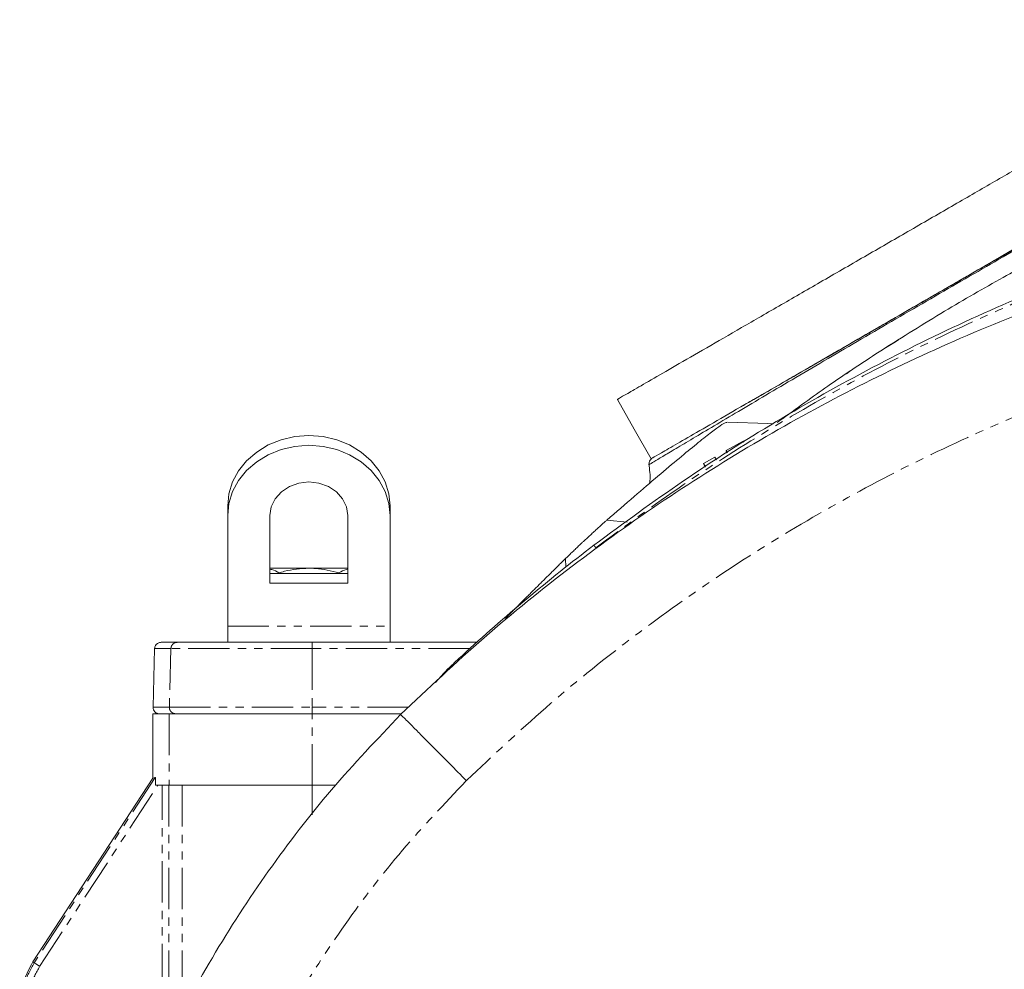
# Model space of a CAD drawing. Units: millimetres. Extents: x 1453 to 4695, y 1051 to 3448.
# Drawn here: x 1537 to 1689, y 3080 to 3226 of the extents above; entities that cross this region are included whole.
import ezdxf

# ---------------------------------------------------------------- set-up
doc = ezdxf.new("R2010")
doc.units = ezdxf.units.MM
doc.linetypes.add('PHANTOM', pattern=[12.7, 6.35, -1.27, 1.27, -1.27, 1.27, -1.27])

msp = doc.modelspace()

# ---------------------------------------------------------------- linework, layer by layer
at = {"color": 7, "linetype": 'Continuous', "lineweight": 15}
for p, q in [((1650.42, 3161.74), (1650.43, 3161.82)), ((1646.07, 3159.37), (1648.68, 3160.84)), ((1648.68, 3160.84), (1648.79, 3160.65)), ((1646.06, 3159.29), (1646.07, 3159.37)), ((1646.06, 3159.29), (1646.22, 3159.01)), ((1646.26, 3159.03), (1646.07, 3159.37)), ((1635, 3158.4), (1635.03, 3158.42)), ((1644.33, 3158.39), (1642.58, 3157.4)), ((1642.58, 3157.4), (1642.88, 3156.88)), ((1642.58, 3157.4), (1642.58, 3157.33)), ((1642.85, 3156.85), (1642.58, 3157.33)), ((1644.33, 3158.39), (1644.57, 3157.95)), ((1569.38, 3149.37), (1569.38, 3150.87)), ((1594.38, 3149.37), (1594.38, 3150.87)), ((1569.38, 3132.39), (1569.38, 3149.37)), ((1575.88, 3138.97), (1575.88, 3149.37)), ((1587.88, 3138.97), (1587.88, 3149.37)), ((1594.38, 3132.39), (1594.38, 3149.37)), ((1581.88, 3141.29), (1575.88, 3141.29)), ((1577.26, 3140.47), (1577.26, 3140.58)), ((1581.88, 3141.29), (1587.88, 3141.29)), ((1586.5, 3140.47), (1586.5, 3140.58)), ((1587.88, 3140.47), (1575.88, 3140.47)), ((1587.88, 3138.97), (1575.88, 3138.97)), ((1569.38, 3129.89), (1569.38, 3132.39)), ((1594.38, 3129.89), (1594.38, 3132.39)), ((1558.14, 3128.92), (1557.91, 3119.92)), ((1561.64, 3129.89), (1559.14, 3129.89)), ((1569.38, 3129.89), (1582.2, 3129.89)), ((1607.83, 3129.89), (1582.37, 3129.89)), ((1601.34, 3123.7), (1602.62, 3125.14)), ((1557.88, 3109), (1557.88, 3118.89)), ((1557.88, 3109), (1557.88, 3118.89)), ((1557.88, 3118.89), (1560.38, 3118.89)), ((1582.37, 3118.89), (1560.38, 3118.89)), ((1582.37, 3118.89), (1596.11, 3118.89)), ((1539.41, 3080.73), (1557.88, 3109)), ((1557.88, 3109), (1539.41, 3080.73)), ((1558.24, 3109.12), (1557.88, 3109)), ((1558.27, 3107.89), (1560.38, 3107.89)), ((1560.38, 3107.89), (1582.37, 3107.89)), ((1582.37, 3107.89), (1585.99, 3107.89)), ((1606.1, 3108.61), (1606.04, 3108.54))]:
    msp.add_line(p, q, dxfattribs=at)
at = {"color": 8, "linetype": 'PHANTOM', "lineweight": 0}
for p, q in [((1630.85, 3148.37), (1627.71, 3148.67)), ((1621.35, 3142.77), (1621.4, 3141.46)), ((1569.38, 3132.39), (1594.38, 3132.39)), ((1560.64, 3128.92), (1558.14, 3128.92)), ((1560.64, 3128.92), (1560.41, 3119.92)), ((1582.37, 3128.92), (1582.37, 3119.92)), ((1606.62, 3128.92), (1582.37, 3128.92)), ((1560.41, 3119.92), (1557.91, 3119.92)), ((1597.23, 3119.92), (1582.37, 3119.92)), ((1560.38, 3118.89), (1560.38, 3107.89)), ((1582.37, 3107.89), (1582.37, 3118.89)), ((1558.24, 3109.12), (1539.62, 3080.59)), ((1540.45, 3080.04), (1558.64, 3107.89)), ((1559.3, 3077.16), (1559.3, 3107.89)), ((1560.3, 3107.89), (1560.3, 3077.16)), ((1562.38, 3107.89), (1562.38, 3076.59)), ((1582.37, 3107.89), (1582.37, 3103.35)), ((1539.62, 3080.59), (1539.41, 3080.73))]:
    msp.add_line(p, q, dxfattribs=at)
at = {"color": 7, "linetype": 'Continuous', "lineweight": 15, "flags": 128}
for points in [[(1699.84, 3195.84), (1699.69, 3195.75), (1699.22, 3195.48), (1698.44, 3195.03), (1697.36, 3194.41), (1696, 3193.62), (1694.38, 3192.68), (1692.51, 3191.6), (1690.41, 3190.39), (1688.12, 3189.07), (1685.66, 3187.65), (1683.06, 3186.15), (1680.99, 3184.96)], [(1670.06, 3178.64), (1669.21, 3178.15), (1666.51, 3176.59), (1664.26, 3175.29)], [(1663.99, 3175.14), (1663.91, 3175.09), (1661.45, 3173.67), (1661.02, 3173.42)], [(1629.35, 3167.26), (1631.93, 3162.69), (1634.52, 3158.12)], [(1653.29, 3163.51), (1652.48, 3163.54), (1646.27, 3163.77)], [(1569.38, 3150.87), (1569.57, 3152.75), (1570.13, 3154.57), (1571.05, 3156.28), (1572.3, 3157.82), (1573.84, 3159.16), (1575.63, 3160.24), (1577.6, 3161.04), (1579.71, 3161.53), (1581.88, 3161.69), (1584.05, 3161.53), (1586.15, 3161.04), (1588.13, 3160.24), (1589.91, 3159.16), (1591.45, 3157.82), (1592.7, 3156.28), (1593.62, 3154.57), (1594.19, 3152.75), (1594.38, 3150.87)], [(1569.38, 3149.37), (1569.57, 3151.24), (1570.13, 3153.07), (1571.05, 3154.78), (1572.3, 3156.32), (1573.84, 3157.66), (1575.63, 3158.74), (1577.6, 3159.54), (1579.71, 3160.03), (1581.88, 3160.19), (1584.05, 3160.03), (1586.15, 3159.54), (1588.13, 3158.74), (1589.91, 3157.66), (1591.45, 3156.32), (1592.7, 3154.78), (1593.62, 3153.07), (1594.19, 3151.24), (1594.38, 3149.37)], [(1575.88, 3149.37), (1576.08, 3150.71), (1576.68, 3151.96), (1577.64, 3153.04), (1578.88, 3153.87), (1580.33, 3154.38), (1581.88, 3154.56), (1583.43, 3154.38), (1584.88, 3153.87), (1586.12, 3153.04), (1587.07, 3151.96), (1587.67, 3150.71), (1587.88, 3149.37)]]:
    msp.add_lwpolyline(points, dxfattribs=at)
at = {"color": 7, "linetype": 'Continuous', "lineweight": 15}
msp.add_arc((1798.95, 2917.3), 285.96, 127.2856, 132.5736, dxfattribs=at)
msp.add_ellipse((1558.91, 3119.89), major_axis=(-1, 0), ratio=0.999657, start_param=6.257005, end_param=7.853982, dxfattribs=at)
for points, knots in [([(1796.38, 3225.66), (1792.37, 3224.83), (1784.6, 3223.23), (1773.28, 3220.38), (1762.53, 3217.35), (1752.32, 3214.14), (1742.56, 3210.75), (1733.88, 3207.46), (1726.09, 3204.29), (1719.01, 3201.23), (1711.81, 3197.93), (1704.45, 3194.36), (1696.74, 3190.4), (1688.44, 3185.91), (1679.43, 3180.74), (1673.24, 3176.86), (1670.03, 3174.83)], [0, 0, 0, 0, 0.094258, 0.182693, 0.265607, 0.345078, 0.421484, 0.494857, 0.549752, 0.605876, 0.663228, 0.721808, 0.782625, 0.849133, 0.921604, 1, 1, 1, 1]), ([(1629.37, 3167.27), (1629.36, 3167.27), (1629.17, 3167.16), (1629.86, 3167.56), (1631.52, 3168.51), (1634.37, 3170.16), (1638.21, 3172.38), (1642.91, 3175.09), (1648.41, 3178.27), (1654.46, 3181.76), (1660.99, 3185.53), (1667.71, 3189.41), (1674.54, 3193.35), (1681.17, 3197.18), (1687.52, 3200.85), (1693.31, 3204.19), (1698.47, 3207.17), (1702.77, 3209.65), (1706.17, 3211.62), (1708.46, 3212.94), (1709.65, 3213.62), (1709.6, 3213.6), (1709.58, 3213.59)], [0, 0, 0, 0, 0.002057, 0.056508, 0.109453, 0.163935, 0.216861, 0.271322, 0.324236, 0.378683, 0.431613, 0.486077, 0.539019, 0.593497, 0.646414, 0.700864, 0.753782, 0.808233, 0.861175, 0.915655, 0.968583, 1, 1, 1, 1]), ([(1882.65, 3198.99), (1877.13, 3200.22), (1866.09, 3202.68), (1849.31, 3205.19), (1832.43, 3206.85), (1815.47, 3207.54), (1798.51, 3207.31), (1781.58, 3206.13), (1764.74, 3204.02), (1748.05, 3200.98), (1731.55, 3197.02), (1715.3, 3192.16), (1699.34, 3186.4), (1683.72, 3179.77), (1668.49, 3172.28), (1653.71, 3163.96), (1639.38, 3154.88), (1630.27, 3148.17), (1625.72, 3144.82)], [0, 0, 0, 0, 0.0625, 0.125, 0.1875, 0.25, 0.3125, 0.375, 0.4375, 0.5, 0.5625, 0.625, 0.6875, 0.75, 0.8125, 0.875, 0.9375, 1, 1, 1, 1]), ([(1715.94, 3204.67), (1715.87, 3204.63), (1715.74, 3204.55), (1714.64, 3203.94), (1712.92, 3202.97), (1710.52, 3201.62), (1707.53, 3199.92), (1703.97, 3197.9), (1699.91, 3195.6), (1695.43, 3193.04), (1690.6, 3190.27), (1685.51, 3187.34), (1680.24, 3184.3), (1674.88, 3181.19), (1669.53, 3178.08), (1664.28, 3175.01), (1659.21, 3172.04), (1654.41, 3169.22), (1649.97, 3166.59), (1645.96, 3164.22), (1642.46, 3162.14), (1639.51, 3160.38), (1637.16, 3158.98), (1635.47, 3157.97), (1634.4, 3157.33), (1634.26, 3157.25), (1634.2, 3157.21)], [0, 0, 0, 0, 0.0416595, 0.0833436, 0.1250119, 0.1666901, 0.2083314, 0.2499526, 0.2916232, 0.333309, 0.3749891, 0.4166732, 0.4583588, 0.5000427, 0.5417235, 0.5833995, 0.6250708, 0.6667372, 0.7083995, 0.750059, 0.7917166, 0.833373, 0.8750296, 0.916686, 0.9583427, 1, 1, 1, 1]), ([(1648.73, 3166.33), (1649.26, 3166.63), (1651.1, 3167.69), (1654.69, 3169.77), (1659.4, 3172.49), (1664.41, 3175.38), (1669.59, 3178.37), (1674.86, 3181.42), (1680.14, 3184.46), (1685.32, 3187.45), (1690.32, 3190.34), (1695.06, 3193.07), (1699.44, 3195.61), (1703.4, 3197.89), (1706.88, 3199.9), (1709.76, 3201.56), (1711.62, 3202.63), (1712.3, 3203.03), (1712.43, 3203.11)], [0, 0, 0, 0, 0.028098, 0.096316, 0.164468, 0.232623, 0.300841, 0.368999, 0.437143, 0.50537, 0.573531, 0.641673, 0.709898, 0.778063, 0.846201, 0.914434, 0.982598, 1, 1, 1, 1]), ([(1674.79, 3181.37), (1677.02, 3182.66), (1681.55, 3185.27), (1688.12, 3189.07), (1694.37, 3192.68), (1700.01, 3195.93), (1705, 3198.81), (1709.01, 3201.13), (1711.64, 3202.65), (1712.5, 3203.15), (1712.74, 3203.28)], [0, 0, 0, 0, 0.134163, 0.272217, 0.406381, 0.544437, 0.678566, 0.816582, 0.950727, 1, 1, 1, 1]), ([(1595.99, 3118.78), (1600.23, 3122.78), (1608.69, 3130.76), (1622.27, 3141.72), (1636.44, 3151.88), (1651.16, 3161.12), (1666.39, 3169.44), (1682.13, 3176.82), (1698.37, 3183.35), (1709.54, 3186.85), (1715.14, 3188.61)], [0, 0, 0, 0, 0.125127, 0.250167, 0.375123, 0.499993, 0.623707, 0.74828, 0.87371, 1, 1, 1, 1]), ([(1634.64, 3158.2), (1634.65, 3158.2), (1634.65, 3158.2), (1635.98, 3158.97), (1638.39, 3160.36), (1641.9, 3162.38), (1646.3, 3164.92), (1651.55, 3167.96), (1657.41, 3171.34), (1663.83, 3175.04), (1669.68, 3178.42), (1673.38, 3180.56), (1674.79, 3181.37)], [0, 0, 0, 0, 0.074199, 0.180048, 0.288965, 0.394787, 0.503676, 0.609534, 0.718463, 0.824333, 0.933277, 1, 1, 1, 1]), ([(1664.57, 3171.21), (1665.92, 3172.13), (1668.57, 3173.94), (1671.28, 3175.61), (1672.61, 3176.43)], [0, 0, 0, 0, 0.506137, 1, 1, 1, 1]), ([(1665.17, 3171.65), (1664.16, 3170.97), (1662.05, 3169.53), (1658.55, 3167.02), (1655.81, 3165.06), (1654.21, 3163.9), (1653.95, 3163.71)], [0, 0, 0, 0, 0.279967, 0.590297, 0.932847, 1, 1, 1, 1]), ([(1627.71, 3148.67), (1629.15, 3149.92), (1632.01, 3152.41), (1635.7, 3155.56), (1638.92, 3158.27), (1641.6, 3160.48), (1643.72, 3162.15), (1645.22, 3163.24), (1646.06, 3163.77), (1646.16, 3163.71), (1646.19, 3163.7)], [0, 0, 0, 0, 0.130354, 0.260705, 0.394399, 0.528098, 0.664117, 0.800142, 0.937355, 1, 1, 1, 1]), ([(1634.17, 3157.36), (1634.3, 3156.47), (1634.45, 3155.47), (1634.31, 3154.47), (1634.3, 3154.36)], [0, 0, 0, 0, 0.884418, 1, 1, 1, 1]), ([(1635, 3158.4), (1634.96, 3158.38), (1634.84, 3158.31), (1634.28, 3157.94), (1634.22, 3157.45), (1634.2, 3157.21)], [0, 0, 0, 0, 0.212193, 0.601865, 1, 1, 1, 1]), ([(1627.71, 3148.67), (1627.66, 3148.63), (1627.5, 3148.49), (1627.24, 3148.26), (1626.87, 3147.93), (1626.55, 3147.63), (1626.1, 3147.23), (1625.63, 3146.8), (1625.14, 3146.34), (1624.63, 3145.87), (1624.22, 3145.49), (1623.72, 3145.03), (1623.33, 3144.66), (1622.87, 3144.22), (1622.43, 3143.8), (1622.04, 3143.43), (1621.66, 3143.07), (1621.48, 3142.89), (1621.35, 3142.77)], [0, 0, 0, 0, 0.040269, 0.119518, 0.159042, 0.238069, 0.277482, 0.35651, 0.435421, 0.474775, 0.553685, 0.593037, 0.67192, 0.71126, 0.790141, 0.869025, 0.908364, 1, 1, 1, 1]), ([(1612.11, 3133.55), (1612.14, 3133.58), (1612.32, 3133.77), (1612.66, 3134.11), (1613.13, 3134.59), (1613.53, 3134.99), (1613.94, 3135.4), (1614.35, 3135.82), (1614.86, 3136.32), (1615.38, 3136.84), (1615.9, 3137.37), (1616.44, 3137.9), (1616.9, 3138.35), (1617.36, 3138.81), (1617.82, 3139.28), (1618.4, 3139.84), (1618.98, 3140.42), (1619.57, 3141), (1620.16, 3141.59), (1620.75, 3142.18), (1621.15, 3142.57), (1621.35, 3142.77)], [0, 0, 0, 0, 0.012124, 0.070478, 0.128832, 0.187188, 0.216366, 0.274719, 0.333074, 0.391429, 0.449785, 0.508139, 0.566494, 0.595671, 0.654026, 0.71238, 0.770736, 0.829089, 0.887445, 0.94372, 1, 1, 1, 1]), ([(1575.88, 3141.14), (1575.98, 3141.12), (1576.45, 3141.04), (1576.91, 3140.78), (1577.26, 3140.58)], [0, 0, 0, 0, 0.220942, 1, 1, 1, 1]), ([(1577.26, 3140.58), (1577.54, 3140.66), (1579.05, 3141.08), (1580.61, 3141.2), (1581.88, 3141.29)], [0, 0, 0, 0, 0.188697, 1, 1, 1, 1]), ([(1581.88, 3141.29), (1582.21, 3141.28), (1583.78, 3141.25), (1585.3, 3140.87), (1586.5, 3140.58)], [0, 0, 0, 0, 0.214383, 1, 1, 1, 1]), ([(1586.5, 3140.58), (1586.87, 3140.79), (1587.33, 3141.06), (1587.79, 3141.12), (1587.88, 3141.14)], [0, 0, 0, 0, 0.822422, 1, 1, 1, 1]), ([(1559.14, 3129.89), (1559.06, 3129.88), (1558.91, 3129.87), (1558.69, 3129.79), (1558.51, 3129.68), (1558.33, 3129.5), (1558.18, 3129.24), (1558.15, 3129.02), (1558.14, 3128.92)], [0, 0, 0, 0, 0.15526, 0.301947, 0.440045, 0.569559, 0.801815, 1, 1, 1, 1]), ([(1582.37, 3129.89), (1581.13, 3129.89), (1578.56, 3129.89), (1574.75, 3129.89), (1571.09, 3129.89), (1567.8, 3129.89), (1565.55, 3129.89), (1564.11, 3129.89), (1562.95, 3129.89), (1561.94, 3129.89), (1561.74, 3129.89), (1561.64, 3129.89)], [0, 0, 0, 0, 0.116779, 0.240314, 0.368803, 0.49992, 0.631038, 0.695354, 0.759685, 0.883221, 1, 1, 1, 1]), ([(1602.62, 3125.14), (1602.72, 3125.24), (1602.92, 3125.46), (1603.61, 3126.13), (1604.49, 3126.96), (1605.15, 3127.58), (1605.49, 3127.88)], [0, 0, 0, 0, 0.249812, 0.499747, 0.749827, 1, 1, 1, 1]), ([(1569.51, 2885.21), (1567.22, 2889.03), (1562.77, 2896.47), (1557.25, 2907.88), (1553.64, 2916.66), (1551.41, 2922.81), (1550.19, 2926.4), (1549.07, 2929.94), (1548.03, 2933.43), (1547.09, 2936.86), (1546.23, 2940.23), (1544.96, 2945.57), (1543.5, 2952.9), (1542.11, 2962.22), (1541.21, 2971.42), (1540.77, 2980.48), (1540.75, 2989.36), (1541.14, 2998.05), (1542.05, 3008.1), (1543.74, 3019.46), (1546.49, 3032.03), (1550.05, 3044.22), (1554.34, 3055.98), (1559.85, 3068.44), (1566.81, 3081.47), (1575.49, 3094.81), (1585.14, 3107.37), (1592.38, 3114.99), (1595.99, 3118.78)], [0, 0, 0, 0, 0.052653, 0.102561, 0.149724, 0.16499, 0.179944, 0.194587, 0.208918, 0.222939, 0.236647, 0.250045, 0.287897, 0.325038, 0.361468, 0.397187, 0.432194, 0.46649, 0.500075, 0.55147, 0.602166, 0.652163, 0.70146, 0.750059, 0.813136, 0.875818, 0.938106, 1, 1, 1, 1]), ([(1561.41, 3118.89), (1561.51, 3118.89), (1561.71, 3118.89), (1562.94, 3118.89), (1564.91, 3118.89), (1567.64, 3118.89), (1570.42, 3118.89), (1572.85, 3118.89), (1575.34, 3118.89), (1578.52, 3118.89), (1581.11, 3118.89), (1582.37, 3118.89)], [0, 0, 0, 0, 0.11678, 0.240315, 0.368803, 0.499921, 0.631037, 0.695353, 0.759686, 0.883221, 1, 1, 1, 1]), ([(1595.99, 3118.78), (1596, 3118.77), (1596.03, 3118.75), (1596.37, 3118.41), (1597, 3117.78), (1598.01, 3116.77), (1599.44, 3115.33), (1601.3, 3113.46), (1603.56, 3111.18), (1605.24, 3109.49), (1606.1, 3108.61)], [0, 0, 0, 0, 0.0899162, 0.1899069, 0.2998919, 0.4199049, 0.5499298, 0.6899613, 0.8399778, 1, 1, 1, 1]), ([(1558.27, 3107.89), (1558.27, 3108.05), (1558.27, 3108.37), (1558.26, 3108.72), (1558.26, 3108.93), (1558.25, 3109.04), (1558.25, 3109.1), (1558.25, 3109.11), (1558.24, 3109.12)], [0, 0, 0, 0, 0.304813, 0.582848, 0.703362, 0.810848, 0.908362, 1, 1, 1, 1]), ([(1537.38, 3073.9), (1537.41, 3074.51), (1537.46, 3075.74), (1537.99, 3078.11), (1538.85, 3079.69), (1539.41, 3080.73)], [0, 0, 0, 0, 0.255767, 0.511533, 1, 1, 1, 1]), ([(1539.41, 3080.73), (1538.83, 3079.66), (1537.65, 3077.53), (1537.47, 3075.11), (1537.38, 3073.9)], [0, 0, 0, 0, 0.499999, 1, 1, 1, 1])]:
    msp.add_open_spline(points, degree=3, knots=knots, dxfattribs=at)
at = {"color": 8, "linetype": 'PHANTOM', "lineweight": 0}
for points, knots in [([(1882.54, 3198.52), (1877.15, 3199.72), (1866.36, 3202.12), (1849.87, 3204.63), (1833.18, 3206.31), (1816.24, 3207.05), (1799.21, 3206.85), (1782.12, 3205.7), (1765.08, 3203.58), (1748.15, 3200.51), (1731.43, 3196.49), (1714.99, 3191.54), (1698.88, 3185.7), (1683.23, 3179), (1668.03, 3171.49), (1653.44, 3163.21), (1639.36, 3154.26), (1630.47, 3147.71), (1626.02, 3144.43)], [0, 0, 0, 0, 0.061155, 0.122309, 0.184601, 0.246896, 0.309971, 0.373049, 0.436524, 0.5, 0.563475, 0.626951, 0.690027, 0.753104, 0.815397, 0.877691, 0.938844, 1, 1, 1, 1]), ([(1718.97, 3174.72), (1713.72, 3173.07), (1703.22, 3169.78), (1687.89, 3163.64), (1672.94, 3156.65), (1658.45, 3148.74), (1644.46, 3139.97), (1631.04, 3130.35), (1618.19, 3119.99), (1610.18, 3112.45), (1606.17, 3108.68)], [0, 0, 0, 0, 0.125029, 0.250007, 0.374982, 0.500008, 0.625029, 0.750005, 0.875002, 1, 1, 1, 1]), ([(1625.72, 3144.82), (1625.73, 3144.81), (1625.74, 3144.8), (1625.82, 3144.7), (1625.92, 3144.57), (1625.99, 3144.48), (1626.02, 3144.43)], [0, 0, 0, 0, 0.279697, 0.559244, 0.779689, 1, 1, 1, 1]), ([(1560.64, 3128.92), (1560.66, 3129.05), (1560.7, 3129.3), (1560.93, 3129.62), (1561.26, 3129.85), (1561.51, 3129.88), (1561.64, 3129.89)], [0, 0, 0, 0, 0.249991, 0.499992, 0.750003, 1, 1, 1, 1]), ([(1582.37, 3128.92), (1580.98, 3128.92), (1578.18, 3128.92), (1574.14, 3128.92), (1570.4, 3128.92), (1567.11, 3128.92), (1564.39, 3128.92), (1562.34, 3128.92), (1560.99, 3128.92), (1560.76, 3128.92), (1560.64, 3128.92)], [0, 0, 0, 0, 0.124999, 0.25, 0.374999, 0.500001, 0.625, 0.75, 0.875, 1, 1, 1, 1]), ([(1582.37, 3129.89), (1582.37, 3129.88), (1582.37, 3129.85), (1582.37, 3129.62), (1582.37, 3129.3), (1582.37, 3129.05), (1582.37, 3128.92)], [0, 0, 0, 0, 0.249975, 0.500011, 0.750009, 1, 1, 1, 1]), ([(1561.41, 3118.89), (1561.27, 3118.91), (1561.01, 3118.94), (1560.67, 3119.18), (1560.44, 3119.52), (1560.42, 3119.78), (1560.41, 3119.92)], [0, 0, 0, 0, 0.25, 0.499992, 0.750001, 1, 1, 1, 1]), ([(1560.41, 3119.92), (1560.52, 3119.92), (1560.76, 3119.92), (1562.13, 3119.92), (1564.19, 3119.92), (1566.95, 3119.92), (1570.27, 3119.92), (1574.05, 3119.92), (1578.13, 3119.92), (1580.96, 3119.92), (1582.37, 3119.92)], [0, 0, 0, 0, 0.125001, 0.25, 0.375001, 0.5, 0.625001, 0.75, 0.875, 1, 1, 1, 1]), ([(1582.37, 3119.92), (1582.37, 3119.78), (1582.37, 3119.52), (1582.37, 3119.18), (1582.37, 3118.94), (1582.37, 3118.91), (1582.37, 3118.89)], [0, 0, 0, 0, 0.250002, 0.500022, 0.750022, 1, 1, 1, 1]), ([(1606.04, 3108.54), (1602.72, 3105.05), (1596.09, 3098.06), (1587.29, 3086.59), (1579.41, 3074.48), (1572.57, 3061.74), (1566.81, 3048.49), (1562.17, 3034.8), (1558.69, 3020.78), (1556.37, 3006.51), (1555.25, 2992.11), (1555.33, 2977.66), (1556.6, 2963.27), (1559.07, 2949.03), (1562.7, 2935.05), (1567.5, 2921.42), (1573.34, 2908.2), (1578.13, 2899.86), (1580.53, 2895.68)], [0, 0, 0, 0, 0.062517, 0.124982, 0.187474, 0.249966, 0.31246, 0.374956, 0.437453, 0.499952, 0.562452, 0.624954, 0.687458, 0.749964, 0.812471, 0.87498, 0.937489, 1, 1, 1, 1]), ([(1606.17, 3108.68), (1606.16, 3108.66), (1606.14, 3108.64), (1606.12, 3108.62), (1606.1, 3108.61)], [0, 0, 0, 0, 0.499887, 1, 1, 1, 1]), ([(1539.62, 3080.59), (1539.04, 3079.55), (1537.89, 3077.46), (1537.71, 3075.09), (1537.62, 3073.9)], [0, 0, 0, 0, 0.5, 1, 1, 1, 1]), ([(1538.62, 3073.9), (1538.7, 3074.99), (1538.87, 3077.17), (1539.93, 3079.09), (1540.45, 3080.04)], [0, 0, 0, 0, 0.500001, 1, 1, 1, 1]), ([(1540.45, 3080.04), (1540.35, 3080.12), (1540.13, 3080.26), (1539.85, 3080.44), (1539.66, 3080.56), (1539.63, 3080.58), (1539.62, 3080.59)], [0, 0, 0, 0, 0.250007, 0.500007, 0.749999, 1, 1, 1, 1])]:
    msp.add_open_spline(points, degree=3, knots=knots, dxfattribs=at)

doc.saveas('drawing.dxf')
